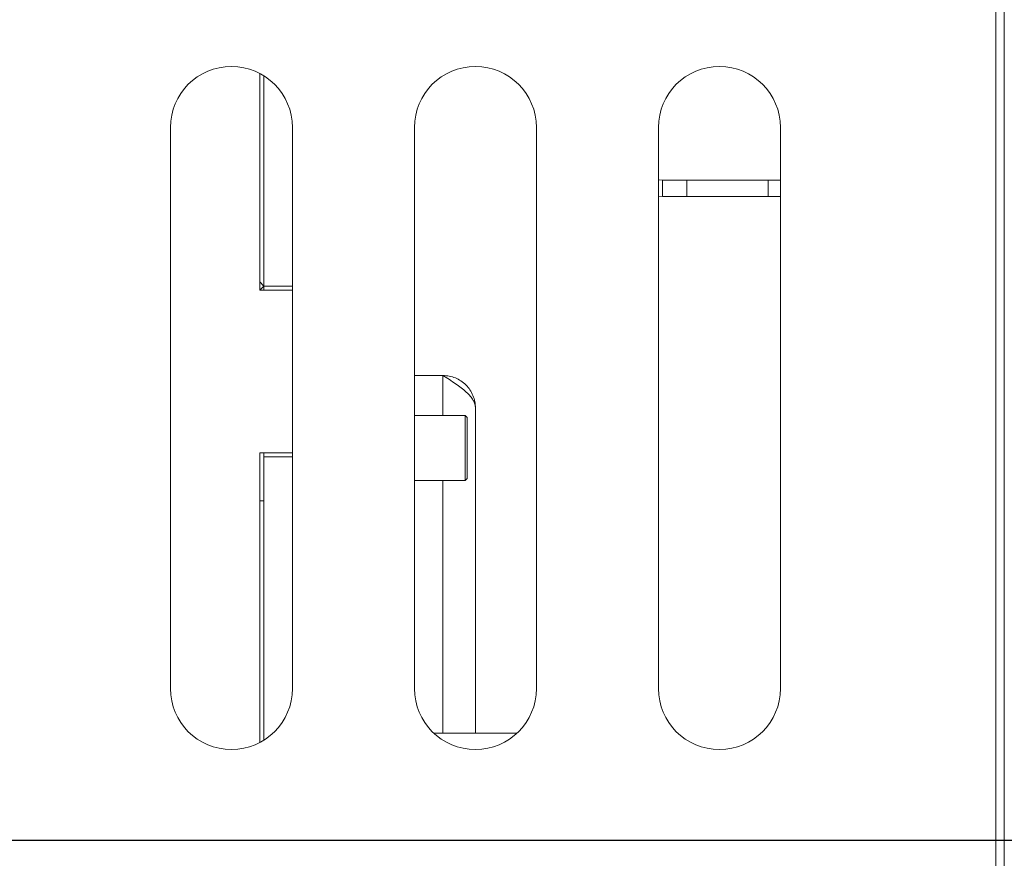
# Model space of a CAD drawing. Units: millimetres. Extents: x -1049 to 995, y -1446 to 1166.
# Drawn here: x -594 to -473, y -1111 to -1008 of the extents above; entities that cross this region are included whole.
import ezdxf

# ---------------------------------------------------------------- set-up
doc = ezdxf.new("R2010")
doc.units = ezdxf.units.MM
doc.header["$PDSIZE"] = -1
doc.dimstyles.new('Jirka', dxfattribs={"dimscale": 10, "dimtxt": 3.5, "dimasz": 5, "dimexe": 1, "dimexo": 0, "dimgap": 1, "dimtad": 1, "dimdec": 3, "dimdsep": 46, "dimtxsty": 'Standard', "dimcen": 0.09, "dimclrt": 7, "dimadec": 0, "dimazin": 0, "dimtp": 0.001, "dimtm": 0.001, "dimtfac": 1, "dimtdec": 3, "dimtofl": 0, "dimtmove": 0, "dimatfit": 3, "dimfxl": 0, "dimtolj": 1, "dimarcsym": 0})

# ---------------------------------------------------------------- blocks, each defined once
blk = doc.blocks.new('*D28')
at = {"color": 0, "lineweight": -2}
for p, q in [((-473.43, -899.91), (-301.02, -899.91)), ((-311.02, -949.91), (-311.02, -1268.16)), ((-572.43, -1318.16), (-301.02, -1318.16))]:
    blk.add_line(p, q, dxfattribs=at)
at = {"color": 0}
for points in [[(-319.36, -949.91), (-302.69, -949.91), (-311.02, -899.91)], [(-319.36, -1268.16), (-302.69, -1268.16), (-311.02, -1318.16)]]:
    blk.add_solid(points, dxfattribs=at)
at = {"layer": 'Defpoints', "color": 0}
for p in [(-473.43, -899.91), (-572.43, -1318.16), (-311.02, -1318.16)]:
    blk.add_point(p, dxfattribs=at)
at = {"color": 7, "insert": (-338.52, -1109.03), "char_height": 35, "attachment_point": 5, "rotation": 90}
blk.add_mtext('\\A1;418', dxfattribs=at)
blk = doc.blocks.new('*D29')
at = {"color": 0, "lineweight": -2}
for p, q in [((-406.77, -849.91), (-406.77, -799.91)), ((-477.43, -899.91), (-396.77, -899.91)), ((-406.77, -899.91), (-406.77, -949.91)), ((-406.77, -949.91), (-406.77, -1059.03)), ((-406.77, -1109.03), (-406.77, -1059.03)), ((-682.56, -1109.03), (-396.77, -1109.03)), ((-406.77, -1159.03), (-406.77, -1209.03))]:
    blk.add_line(p, q, dxfattribs=at)
at = {"color": 0}
for points in [[(-415.1, -849.91), (-398.44, -849.91), (-406.77, -899.91)], [(-415.1, -1159.03), (-398.44, -1159.03), (-406.77, -1109.03)]]:
    blk.add_solid(points, dxfattribs=at)
at = {"layer": 'Defpoints', "color": 0}
for p in [(-477.43, -899.91), (-682.56, -1109.03), (-406.77, -1109.03)]:
    blk.add_point(p, dxfattribs=at)
at = {"color": 7, "insert": (-434.27, -1013.62), "char_height": 35, "attachment_point": 5, "rotation": 90}
blk.add_mtext('\\A1;209', dxfattribs=at)
blk = doc.blocks.new('*D30')
at = {"color": 0, "lineweight": -2}
for p, q in [((-682.56, -1109.03), (-682.56, -870.55)), ((-473.43, -903.91), (-473.43, -870.55)), ((-732.56, -880.55), (-782.56, -880.55)), ((-682.56, -880.55), (-632.56, -880.55)), ((-523.43, -880.55), (-632.56, -880.55)), ((-473.43, -880.55), (-523.43, -880.55)), ((-423.43, -880.55), (-373.43, -880.55))]:
    blk.add_line(p, q, dxfattribs=at)
at = {"color": 0}
for points in [[(-732.56, -872.22), (-732.56, -888.89), (-682.56, -880.55)], [(-423.43, -872.22), (-423.43, -888.89), (-473.43, -880.55)]]:
    blk.add_solid(points, dxfattribs=at)
at = {"layer": 'Defpoints', "color": 0}
for p in [(-682.56, -880.55), (-473.43, -903.91), (-682.56, -1109.03)]:
    blk.add_point(p, dxfattribs=at)
at = {"color": 7, "insert": (-584.99, -853.05), "char_height": 35, "attachment_point": 5}
blk.add_mtext('\\A1;209', dxfattribs=at)

msp = doc.modelspace()

# ---------------------------------------------------------------- linework, layer by layer
at = {"color": 7, "linetype": 'Continuous', "lineweight": 15}
for p, q in [((-474.4316, -1219.156), (-474.4316, -903.906)), ((-473.4316, -903.906), (-473.4316, -1219.156)), ((-564.9316, -1041.406), (-564.9316, -1014.7727)), ((-564.4316, -1015.0617), (-564.4316, -1040.906)), ((-575.9316, -1021.406), (-575.9316, -1090.406)), ((-560.9316, -1090.406), (-560.9316, -1021.406)), ((-545.9316, -1021.406), (-545.9316, -1090.406)), ((-530.9316, -1090.406), (-530.9316, -1021.406)), ((-515.9316, -1021.406), (-515.9316, -1090.406)), ((-500.9316, -1090.406), (-500.9316, -1021.406)), ((-515.4316, -1029.906), (-515.4316, -1027.906)), ((-515.4316, -1027.906), (-512.4316, -1027.906)), ((-512.4316, -1029.906), (-512.4316, -1027.906)), ((-512.4316, -1027.906), (-502.4316, -1027.906)), ((-502.4316, -1027.906), (-502.4316, -1029.906)), ((-502.4316, -1027.906), (-500.9316, -1027.906)), ((-515.9316, -1029.8746), (-515.4316, -1029.906)), ((-515.4316, -1029.906), (-512.4316, -1029.906)), ((-502.4316, -1029.906), (-512.4316, -1029.906)), ((-500.9316, -1029.906), (-502.4316, -1029.906)), ((-564.4316, -1040.906), (-564.9316, -1040.406)), ((-564.4316, -1040.906), (-560.9316, -1040.906)), ((-564.4316, -1041.406), (-564.4316, -1040.906)), ((-560.9316, -1041.406), (-564.9316, -1041.406)), ((-542.4316, -1051.906), (-545.9316, -1051.906)), ((-542.4316, -1051.906), (-542.4316, -1056.8416)), ((-539.6816, -1056.8416), (-545.9316, -1056.8416)), ((-539.4316, -1057.0916), (-539.6816, -1056.8416)), ((-539.6816, -1064.8416), (-539.6816, -1056.8416)), ((-538.4316, -1055.906), (-538.4316, -1095.906)), ((-539.4316, -1057.0916), (-539.4316, -1064.5916)), ((-564.9316, -1061.406), (-560.9316, -1061.406)), ((-564.9316, -1097.0392), (-564.9316, -1061.406)), ((-564.4316, -1061.906), (-564.4316, -1061.406)), ((-564.4316, -1061.906), (-564.4316, -1096.7503)), ((-564.4316, -1061.906), (-560.9316, -1061.906)), ((-545.9316, -1064.8416), (-539.6816, -1064.8416)), ((-542.4316, -1064.8416), (-542.4316, -1095.906)), ((-539.6816, -1064.8416), (-539.4316, -1064.5916)), ((-564.9316, -1067.3416), (-564.4316, -1067.3416)), ((-543.5306, -1095.906), (-533.3326, -1095.906))]:
    msp.add_line(p, q, dxfattribs=at)
at = {"color": 7, "linetype": 'Continuous', "lineweight": 15, "flags": 128}
for points in [[(-515.9316, -1027.8425), (-515.8218, -1027.8676), (-515.4316, -1027.906)], [(-564.9316, -1041.406), (-564.8741, -1041.3485), (-564.4316, -1040.906)]]:
    msp.add_lwpolyline(points, dxfattribs=at)
at = {"color": 7, "linetype": 'Continuous', "lineweight": 15}
for centre, start, end in [((-568.4316, -1021.406), 0, 180), ((-538.4316, -1021.406), 0, 180), ((-508.4316, -1021.406), 0, 180), ((-568.4316, -1090.406), 180, 0), ((-538.4316, -1090.406), 180, 0), ((-508.4316, -1090.406), 180, 0)]:
    msp.add_arc(centre, 7.5, start, end, dxfattribs=at)
for points, knots in [([(-542.4316, -1051.906), (-542.165, -1052.0758), (-541.6317, -1052.4154), (-540.8628, -1052.9249), (-540.1576, -1053.4346), (-539.5412, -1053.9445), (-539.0421, -1054.4544), (-538.6876, -1054.9513), (-538.472, -1055.4351), (-538.4451, -1055.749), (-538.4316, -1055.906)], [0, 0, 0, 0, 0.127340258, 0.254680285, 0.382141359, 0.509602848, 0.637064245, 0.764526551, 0.882263716, 1, 1, 1, 1]), ([(-538.4316, -1055.906), (-538.4465, -1055.6442), (-538.4763, -1055.1206), (-538.7141, -1054.3654), (-539.0838, -1053.6694), (-539.5851, -1053.0595), (-540.195, -1052.5582), (-540.891, -1052.1885), (-541.6462, -1051.9507), (-542.1698, -1051.9209), (-542.4316, -1051.906)], [0, 0, 0, 0, 0.12500057, 0.25000036, 0.375000313, 0.499999907, 0.625000325, 0.749999901, 0.874999958, 1, 1, 1, 1])]:
    msp.add_open_spline(points, degree=3, knots=knots, dxfattribs=at)

# ---------------------------------------------------------------- dimensions: what is measured, and where the dimension line sits
for base, p1, p2, text, picture, middle in [((-406.7695, -1109.031), (-477.4316, -899.906), (-682.5566, -1109.031), '209', '*D29', (-406.7695, -1013.6217)), ((-311.0243, -1318.156), (-473.4316, -899.906), (-572.4316, -1318.156), '418', '*D28', (-311.0243, -1109.031))]:
    dim = msp.add_linear_dim(base=base, p1=p1, p2=p2, angle=90, text=text, dimstyle='Jirka')
    dim.commit()
    dim.dimension.update_dxf_attribs({"geometry": picture, "text_midpoint": middle, "dimtype": 160})
dim = msp.add_linear_dim(base=(-682.5566, -880.5543), p1=(-473.4316, -903.906), p2=(-682.5566, -1109.031), text='209', dimstyle='Jirka')
dim.commit()
dim.dimension.update_dxf_attribs({"geometry": '*D30', "text_midpoint": (-584.9941, -880.5543), "dimtype": 160})

doc.saveas('drawing.dxf')
